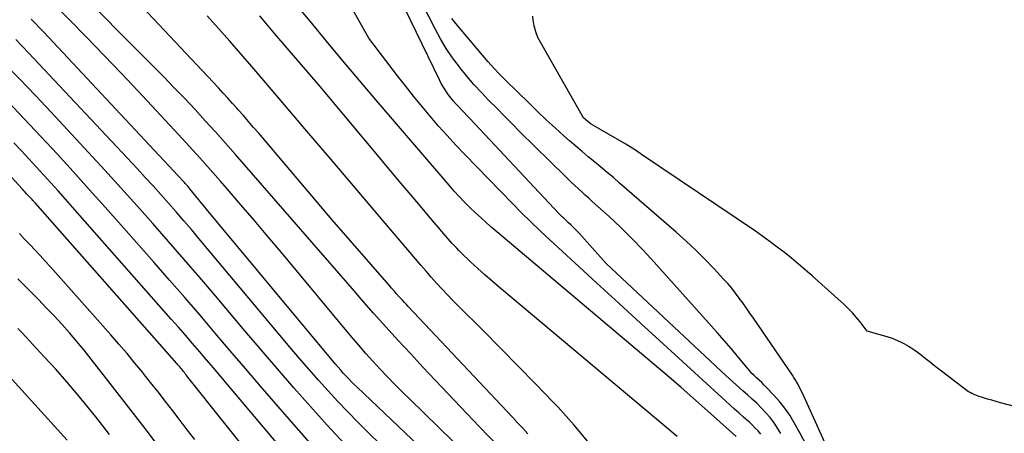
# Model space of a CAD drawing. Units: inches. Extents: x 2625578 to 2628154, y 1501595 to 1505045.
# Drawn here: x 2627022 to 2627145, y 1502514 to 1502565 of the extents above; entities that cross this region are included whole.
import ezdxf

# ---------------------------------------------------------------- set-up
doc = ezdxf.new("R2010")
doc.units = ezdxf.units.IN
doc.header["$MEASUREMENT"] = 0
doc.layers.add('Tile_2737_06_NW_contour_2ft', color=53, linetype='Continuous')

msp = doc.modelspace()

# ---------------------------------------------------------------- linework, layer by layer
at = {"layer": 'Tile_2737_06_NW_contour_2ft'}
for points in [[(2627082.1, 1502512.05, 8336), (2627079.73, 1502514.52, 8336), (2627077.37, 1502517, 8336), (2627075.02, 1502519.48, 8336), (2627072.67, 1502521.97, 8336), (2627071.14, 1502523.61, 8336), (2627069.57, 1502525.29, 8336), (2627068.03, 1502526.99, 8336), (2627066.5, 1502528.71, 8336), (2627064.99, 1502530.44, 8336), (2627064.09, 1502531.47, 8336), (2627062.15, 1502533.72, 8336), (2627060.19, 1502535.97, 8336), (2627058.24, 1502538.22, 8336), (2627056.28, 1502540.47, 8336), (2627049.22, 1502548.57, 8336), (2627047.98, 1502549.98, 8336), (2627046.72, 1502551.39, 8336), (2627045.45, 1502552.78, 8336), (2627044.17, 1502554.17, 8336), (2627042.88, 1502555.54, 8336), (2627041.58, 1502556.91, 8336), (2627040.27, 1502558.26, 8336), (2627038.95, 1502559.6, 8336), (2627028.53, 1502570.1, 8336)], [(2627114.9, 1502513.59, 8346), (2627114.57, 1502513.98, 8346), (2627114.22, 1502514.35, 8346), (2627113.86, 1502514.71, 8346), (2627113.48, 1502515.07, 8346), (2627113.1, 1502515.41, 8346), (2627112.75, 1502515.71, 8346), (2627112.2, 1502516.21, 8346), (2627111.64, 1502516.7, 8346), (2627111.09, 1502517.2, 8346), (2627110.54, 1502517.7, 8346), (2627102.69, 1502524.89, 8346), (2627099.93, 1502527.42, 8346), (2627097.17, 1502529.95, 8346), (2627094.42, 1502532.48, 8346), (2627091.66, 1502535.01, 8346), (2627088.57, 1502537.84, 8346), (2627087.37, 1502538.97, 8346), (2627086.18, 1502540.11, 8346), (2627085, 1502541.27, 8346), (2627083.85, 1502542.44, 8346), (2627077.9, 1502548.56, 8346), (2627076.78, 1502549.73, 8346), (2627075.69, 1502550.92, 8346), (2627074.61, 1502552.12, 8346), (2627073.56, 1502553.35, 8346), (2627072.51, 1502554.6, 8346), (2627071.49, 1502555.86, 8346), (2627070.48, 1502557.13, 8346), (2627069.48, 1502558.41, 8346), (2627065.88, 1502563.12, 8346), (2627062.07, 1502569.95, 8346)], [(2627117.43, 1502513.66, 8348), (2627117.02, 1502514.35, 8348), (2627116.58, 1502515.02, 8348), (2627116.09, 1502515.65, 8348), (2627115.56, 1502516.26, 8348), (2627115.01, 1502516.84, 8348), (2627114.44, 1502517.41, 8348), (2627113.85, 1502517.96, 8348), (2627113.26, 1502518.5, 8348), (2627112.7, 1502518.98, 8348), (2627111.83, 1502519.76, 8348), (2627110.96, 1502520.54, 8348), (2627110.09, 1502521.33, 8348), (2627109.23, 1502522.13, 8348), (2627095.59, 1502534.93, 8348), (2627092.14, 1502538.76, 8348), (2627091.84, 1502539.08, 8348), (2627091.53, 1502539.4, 8348), (2627091.21, 1502539.72, 8348), (2627090.88, 1502540.02, 8348), (2627090.42, 1502540.45, 8348), (2627090.32, 1502540.54, 8348), (2627090.23, 1502540.63, 8348), (2627090.13, 1502540.72, 8348), (2627090.03, 1502540.81, 8348), (2627089.93, 1502540.9, 8348), (2627089.84, 1502541, 8348), (2627089.75, 1502541.09, 8348), (2627089.65, 1502541.19, 8348), (2627078.51, 1502553.07, 8348), (2627078.17, 1502553.43, 8348), (2627077.83, 1502553.79, 8348), (2627077.49, 1502554.15, 8348), (2627077.15, 1502554.51, 8348), (2627076.81, 1502554.87, 8348), (2627076.49, 1502555.24, 8348), (2627076.17, 1502555.63, 8348), (2627075.87, 1502556.02, 8348), (2627075.82, 1502556.08, 8348), (2627075.51, 1502556.51, 8348), (2627075.22, 1502556.96, 8348), (2627074.96, 1502557.42, 8348), (2627074.72, 1502557.89, 8348), (2627068.99, 1502569.78, 8348)], [(2627085.38, 1502503.97, 8334), (2627071.05, 1502517.92, 8334), (2627070.1, 1502518.85, 8334), (2627069.16, 1502519.8, 8334), (2627068.23, 1502520.76, 8334), (2627067.31, 1502521.72, 8334), (2627066.41, 1502522.7, 8334), (2627065.52, 1502523.69, 8334), (2627064.65, 1502524.7, 8334), (2627063.78, 1502525.72, 8334), (2627054.96, 1502536.32, 8334), (2627053.28, 1502538.32, 8334), (2627051.6, 1502540.3, 8334), (2627049.9, 1502542.28, 8334), (2627048.2, 1502544.25, 8334), (2627047.35, 1502545.22, 8334), (2627046.05, 1502546.69, 8334), (2627044.75, 1502548.15, 8334), (2627043.43, 1502549.6, 8334), (2627042.1, 1502551.04, 8334), (2627037.04, 1502556.46, 8334), (2627034.92, 1502558.71, 8334), (2627032.79, 1502560.95, 8334), (2627030.64, 1502563.18, 8334), (2627028.48, 1502565.39, 8334), (2627025.47, 1502568.44, 8334)], [(2627085.77, 1502513.62, 8338), (2627085.14, 1502514.32, 8338), (2627084.5, 1502515.02, 8338), (2627083.86, 1502515.71, 8338), (2627070.83, 1502529.54, 8338), (2627070.59, 1502529.8, 8338), (2627070.35, 1502530.06, 8338), (2627070.11, 1502530.32, 8338), (2627069.87, 1502530.58, 8338), (2627069.7, 1502530.77, 8338), (2627069.38, 1502531.13, 8338), (2627069.06, 1502531.49, 8338), (2627068.75, 1502531.85, 8338), (2627068.43, 1502532.21, 8338), (2627061.26, 1502540.43, 8338), (2627052.13, 1502551.21, 8338), (2627051.5, 1502551.95, 8338), (2627050.86, 1502552.68, 8338), (2627050.23, 1502553.42, 8338), (2627049.58, 1502554.15, 8338), (2627049.45, 1502554.3, 8338), (2627048.87, 1502554.95, 8338), (2627048.29, 1502555.59, 8338), (2627047.7, 1502556.24, 8338), (2627047.1, 1502556.88, 8338), (2627035.55, 1502569.18, 8338)], [(2627120.63, 1502512.16, 8350), (2627119.79, 1502513.75, 8350), (2627119.09, 1502515.02, 8350), (2627118.53, 1502515.94, 8350), (2627117.93, 1502516.83, 8350), (2627117.26, 1502517.67, 8350), (2627116.54, 1502518.48, 8350), (2627115.64, 1502519.42, 8350), (2627115.33, 1502519.72, 8350), (2627115.03, 1502520.03, 8350), (2627114.71, 1502520.32, 8350), (2627114.39, 1502520.62, 8350), (2627114.08, 1502520.91, 8350), (2627113.77, 1502521.22, 8350), (2627113.48, 1502521.53, 8350), (2627113.2, 1502521.86, 8350), (2627111.78, 1502523.59, 8350), (2627111.2, 1502524.28, 8350), (2627110.62, 1502524.96, 8350), (2627110.03, 1502525.64, 8350), (2627109.44, 1502526.31, 8350), (2627101.57, 1502535.11, 8350), (2627100.22, 1502536.58, 8350), (2627098.83, 1502538.02, 8350), (2627097.4, 1502539.42, 8350), (2627095.94, 1502540.79, 8350), (2627093.84, 1502542.69, 8350), (2627093.41, 1502543.09, 8350), (2627092.97, 1502543.48, 8350), (2627092.53, 1502543.87, 8350), (2627092.1, 1502544.26, 8350), (2627091.66, 1502544.66, 8350), (2627091.23, 1502545.06, 8350), (2627090.81, 1502545.46, 8350), (2627090.39, 1502545.87, 8350), (2627084.8, 1502551.41, 8350), (2627083.83, 1502552.38, 8350), (2627082.85, 1502553.35, 8350), (2627081.89, 1502554.33, 8350), (2627080.92, 1502555.31, 8350), (2627079.97, 1502556.3, 8350), (2627079.04, 1502557.32, 8350), (2627078.15, 1502558.36, 8350), (2627077.29, 1502559.43, 8350), (2627077.22, 1502559.51, 8350), (2627076.38, 1502560.65, 8350), (2627075.58, 1502561.82, 8350), (2627074.86, 1502563.04, 8350), (2627074.18, 1502564.29, 8350), (2627071.84, 1502568.96, 8350)], [(2627111.85, 1502513.29, 8344), (2627109.39, 1502515.5, 8344), (2627107.91, 1502516.81, 8344), (2627106.43, 1502518.12, 8344), (2627104.94, 1502519.41, 8344), (2627103.44, 1502520.69, 8344), (2627081.38, 1502539.36, 8344), (2627080.65, 1502539.98, 8344), (2627079.94, 1502540.62, 8344), (2627079.24, 1502541.27, 8344), (2627078.55, 1502541.92, 8344), (2627077.87, 1502542.6, 8344), (2627077.21, 1502543.29, 8344), (2627076.56, 1502543.99, 8344), (2627075.93, 1502544.71, 8344), (2627066.81, 1502555.36, 8344), (2627064.73, 1502557.81, 8344), (2627062.65, 1502560.27, 8344), (2627060.6, 1502562.74, 8344), (2627058.55, 1502565.22, 8344), (2627056.5, 1502567.71, 8344)], [(2627093.49, 1502512.42, 8340), (2627091.59, 1502514.72, 8340), (2627089.59, 1502516.94, 8340), (2627088.92, 1502517.64, 8340), (2627086.74, 1502519.89, 8340), (2627084.55, 1502522.13, 8340), (2627082.35, 1502524.35, 8340), (2627080.14, 1502526.57, 8340), (2627077.12, 1502529.58, 8340), (2627076.41, 1502530.29, 8340), (2627075.72, 1502531.01, 8340), (2627075.04, 1502531.74, 8340), (2627074.37, 1502532.48, 8340), (2627073.71, 1502533.23, 8340), (2627073.05, 1502533.98, 8340), (2627072.4, 1502534.73, 8340), (2627071.75, 1502535.49, 8340), (2627066.99, 1502541.09, 8340), (2627063.97, 1502544.65, 8340), (2627060.94, 1502548.21, 8340), (2627057.91, 1502551.77, 8340), (2627054.88, 1502555.33, 8340), (2627051.27, 1502559.57, 8340), (2627049.89, 1502561.16, 8340), (2627048.51, 1502562.75, 8340), (2627047.1, 1502564.33, 8340), (2627045.68, 1502565.89, 8340)], [(2627104.47, 1502513.3, 8342), (2627082.23, 1502531.92, 8342), (2627081.31, 1502532.71, 8342), (2627080.4, 1502533.51, 8342), (2627079.51, 1502534.32, 8342), (2627078.63, 1502535.15, 8342), (2627077.46, 1502536.26, 8342), (2627077.17, 1502536.55, 8342), (2627076.89, 1502536.83, 8342), (2627076.61, 1502537.12, 8342), (2627076.34, 1502537.42, 8342), (2627076.07, 1502537.72, 8342), (2627075.8, 1502538.03, 8342), (2627075.54, 1502538.33, 8342), (2627075.28, 1502538.64, 8342), (2627073.36, 1502540.9, 8342), (2627072.14, 1502542.34, 8342), (2627070.93, 1502543.78, 8342), (2627069.71, 1502545.23, 8342), (2627068.5, 1502546.68, 8342), (2627059.83, 1502557.06, 8342), (2627054.15, 1502563.66, 8342), (2627053.52, 1502564.39, 8342), (2627052.89, 1502565.13, 8342), (2627052.27, 1502565.88, 8342)], [(2627147.14, 1502516.9, 8354), (2627144.87, 1502517.51, 8354), (2627144.34, 1502517.66, 8354), (2627143.8, 1502517.82, 8354), (2627143.27, 1502517.98, 8354), (2627142.74, 1502518.14, 8354), (2627142.1, 1502518.35, 8354), (2627141.89, 1502518.42, 8354), (2627141.69, 1502518.5, 8354), (2627141.49, 1502518.59, 8354), (2627141.28, 1502518.68, 8354), (2627141.09, 1502518.78, 8354), (2627140.9, 1502518.89, 8354), (2627140.72, 1502519.01, 8354), (2627140.54, 1502519.14, 8354), (2627137.51, 1502521.46, 8354), (2627136.99, 1502521.85, 8354), (2627136.48, 1502522.25, 8354), (2627135.98, 1502522.65, 8354), (2627135.48, 1502523.06, 8354), (2627134.97, 1502523.45, 8354), (2627134.45, 1502523.84, 8354), (2627133.92, 1502524.2, 8354), (2627133.38, 1502524.55, 8354), (2627133.28, 1502524.62, 8354), (2627132.67, 1502524.96, 8354), (2627132.04, 1502525.27, 8354), (2627131.39, 1502525.53, 8354), (2627130.73, 1502525.75, 8354), (2627128.22, 1502526.46, 8354), (2627127.32, 1502527.63, 8354), (2627126.85, 1502528.21, 8354), (2627126.37, 1502528.76, 8354), (2627125.85, 1502529.29, 8354), (2627125.32, 1502529.8, 8354), (2627121.32, 1502533.38, 8354), (2627120.48, 1502534.12, 8354), (2627119.62, 1502534.86, 8354), (2627118.75, 1502535.58, 8354), (2627117.87, 1502536.29, 8354), (2627116.98, 1502536.97, 8354), (2627116.07, 1502537.65, 8354), (2627115.15, 1502538.31, 8354), (2627114.23, 1502538.95, 8354), (2627100.01, 1502548.54, 8354), (2627099.37, 1502549.01, 8354), (2627099.05, 1502549.23, 8354), (2627098.72, 1502549.45, 8354), (2627098.38, 1502549.66, 8354), (2627098.04, 1502549.86, 8354), (2627093.71, 1502552.33, 8354), (2627093.63, 1502552.38, 8354), (2627092.76, 1502553.13, 8354), (2627087.39, 1502562.5, 8354), (2627087.05, 1502563.19, 8354), (2627086.77, 1502563.9, 8354), (2627086.59, 1502564.64, 8354), (2627086.46, 1502565.4, 8354), (2627086.41, 1502565.85, 8354)], [(2627056.98, 1502503.52, 8322), (2627043.28, 1502520.71, 8322), (2627043.17, 1502520.85, 8322), (2627043.06, 1502520.99, 8322), (2627042.95, 1502521.13, 8322), (2627042.84, 1502521.28, 8322), (2627042.73, 1502521.42, 8322), (2627042.63, 1502521.56, 8322), (2627042.51, 1502521.7, 8322), (2627042.4, 1502521.83, 8322), (2627042.27, 1502521.99, 8322), (2627042.15, 1502522.13, 8322), (2627042.03, 1502522.27, 8322), (2627041.91, 1502522.41, 8322), (2627024.17, 1502542.51, 8322), (2627024.08, 1502542.61, 8322), (2627023.99, 1502542.71, 8322), (2627023.89, 1502542.81, 8322), (2627023.8, 1502542.91, 8322), (2627023.71, 1502543.01, 8322), (2627023.62, 1502543.11, 8322), (2627023.52, 1502543.21, 8322), (2627023.43, 1502543.3, 8322), (2627023.27, 1502543.47, 8322), (2627023.1, 1502543.65, 8322), (2627022.92, 1502543.84, 8322), (2627022.75, 1502544.02, 8322), (2627022.58, 1502544.21, 8322), (2627003.82, 1502564.61, 8322)], [(2627083.31, 1502501.49, 8332), (2627064.43, 1502519.45, 8332), (2627064.08, 1502519.8, 8332), (2627063.73, 1502520.14, 8332), (2627063.38, 1502520.5, 8332), (2627063.04, 1502520.86, 8332), (2627062.71, 1502521.23, 8332), (2627062.38, 1502521.6, 8332), (2627062.05, 1502521.97, 8332), (2627061.73, 1502522.35, 8332), (2627045.99, 1502541.25, 8332), (2627043.52, 1502544.28, 8332), (2627043.41, 1502544.41, 8332), (2627043.3, 1502544.54, 8332), (2627043.19, 1502544.66, 8332), (2627043.08, 1502544.79, 8332), (2627043.03, 1502544.86, 8332), (2627042.94, 1502544.95, 8332), (2627042.86, 1502545.04, 8332), (2627042.77, 1502545.13, 8332), (2627042.69, 1502545.23, 8332), (2627025.26, 1502563.85, 8332), (2627024.74, 1502564.4, 8332), (2627024.21, 1502564.95, 8332), (2627023.69, 1502565.5, 8332)], [(2627123.3, 1502511.69, 8352), (2627120.11, 1502518.73, 8352), (2627119.97, 1502519.02, 8352), (2627119.83, 1502519.3, 8352), (2627119.68, 1502519.58, 8352), (2627119.53, 1502519.86, 8352), (2627119.37, 1502520.14, 8352), (2627119.2, 1502520.41, 8352), (2627119.03, 1502520.67, 8352), (2627118.86, 1502520.94, 8352), (2627113.99, 1502528.09, 8352), (2627113.55, 1502528.73, 8352), (2627113.11, 1502529.36, 8352), (2627112.67, 1502529.99, 8352), (2627112.22, 1502530.61, 8352), (2627111.75, 1502531.22, 8352), (2627111.28, 1502531.82, 8352), (2627110.78, 1502532.41, 8352), (2627110.26, 1502532.98, 8352), (2627109.07, 1502534.26, 8352), (2627107.93, 1502535.45, 8352), (2627106.77, 1502536.61, 8352), (2627105.57, 1502537.73, 8352), (2627104.35, 1502538.83, 8352), (2627097.26, 1502544.99, 8352), (2627096.48, 1502545.66, 8352), (2627095.71, 1502546.32, 8352), (2627094.92, 1502546.98, 8352), (2627094.13, 1502547.63, 8352), (2627093.34, 1502548.28, 8352), (2627092.56, 1502548.94, 8352), (2627091.78, 1502549.6, 8352), (2627091.01, 1502550.28, 8352), (2627090.3, 1502550.9, 8352), (2627089.19, 1502551.9, 8352), (2627088.09, 1502552.91, 8352), (2627087.01, 1502553.93, 8352), (2627085.93, 1502554.97, 8352), (2627083.07, 1502557.78, 8352), (2627082.3, 1502558.55, 8352), (2627081.55, 1502559.34, 8352), (2627080.82, 1502560.15, 8352), (2627080.1, 1502560.98, 8352), (2627076.77, 1502564.94, 8352), (2627076.27, 1502565.57, 8352)], [(2627075.51, 1502504.31, 8330), (2627065.82, 1502513.81, 8330), (2627064.54, 1502515.08, 8330), (2627063.28, 1502516.36, 8330), (2627062.04, 1502517.67, 8330), (2627060.82, 1502518.99, 8330), (2627059.62, 1502520.33, 8330), (2627058.42, 1502521.68, 8330), (2627057.25, 1502523.04, 8330), (2627056.08, 1502524.42, 8330), (2627044.65, 1502538.06, 8330), (2627043.72, 1502539.17, 8330), (2627042.78, 1502540.28, 8330), (2627041.82, 1502541.37, 8330), (2627040.87, 1502542.46, 8330), (2627039.9, 1502543.54, 8330), (2627038.93, 1502544.62, 8330), (2627037.95, 1502545.69, 8330), (2627036.96, 1502546.75, 8330), (2627023.34, 1502561.29, 8330), (2627022.55, 1502562.12, 8330), (2627021.76, 1502562.94, 8330)], [(2627062.82, 1502512.42, 8328), (2627060.69, 1502514.72, 8328), (2627058.59, 1502517.04, 8328), (2627056.52, 1502519.39, 8328), (2627054.46, 1502521.75, 8328), (2627052.42, 1502524.13, 8328), (2627050.39, 1502526.51, 8328), (2627046.72, 1502530.87, 8328), (2627044.78, 1502533.16, 8328), (2627042.83, 1502535.43, 8328), (2627040.86, 1502537.69, 8328), (2627038.89, 1502539.94, 8328), (2627036.9, 1502542.17, 8328), (2627034.89, 1502544.4, 8328), (2627032.88, 1502546.61, 8328), (2627030.85, 1502548.81, 8328), (2627026.14, 1502553.89, 8328), (2627024.21, 1502555.94, 8328), (2627022.28, 1502557.98, 8328), (2627020.32, 1502559.99, 8328)], [(2627059.39, 1502511.5, 8326), (2627054.27, 1502517.39, 8326), (2627052.37, 1502519.6, 8326), (2627050.47, 1502521.8, 8326), (2627048.58, 1502524.02, 8326), (2627046.69, 1502526.23, 8326), (2627044.8, 1502528.45, 8326), (2627042.9, 1502530.66, 8326), (2627040.99, 1502532.85, 8326), (2627039.06, 1502535.04, 8326), (2627034.93, 1502539.72, 8326), (2627032.94, 1502541.96, 8326), (2627030.94, 1502544.19, 8326), (2627028.93, 1502546.41, 8326), (2627026.91, 1502548.63, 8326), (2627024.87, 1502550.82, 8326), (2627022.82, 1502553.01, 8326), (2627020.76, 1502555.18, 8326)], [(2627061.07, 1502504.57, 8324), (2627048.22, 1502519.8, 8324), (2627047.35, 1502520.83, 8324), (2627046.48, 1502521.86, 8324), (2627045.6, 1502522.88, 8324), (2627044.73, 1502523.91, 8324), (2627043.86, 1502524.93, 8324), (2627042.98, 1502525.95, 8324), (2627042.09, 1502526.97, 8324), (2627041.2, 1502527.98, 8324), (2627028.86, 1502541.97, 8324), (2627027.96, 1502542.99, 8324), (2627027.05, 1502544, 8324), (2627026.14, 1502545.01, 8324), (2627025.23, 1502546.02, 8324), (2627024.31, 1502547.03, 8324), (2627023.39, 1502548.03, 8324), (2627022.46, 1502549.02, 8324), (2627021.53, 1502550.02, 8324)], [(2627044.13, 1502512.93, 8320), (2627043.2, 1502514.11, 8320), (2627042.29, 1502515.29, 8320), (2627041.38, 1502516.49, 8320), (2627040.47, 1502517.68, 8320), (2627039.55, 1502518.86, 8320), (2627038.62, 1502520.04, 8320), (2627037.69, 1502521.21, 8320), (2627037.63, 1502521.29, 8320), (2627036.66, 1502522.48, 8320), (2627035.67, 1502523.67, 8320), (2627034.66, 1502524.84, 8320), (2627033.64, 1502526.01, 8320), (2627026.06, 1502534.53, 8320), (2627025.43, 1502535.23, 8320), (2627024.8, 1502535.93, 8320), (2627024.16, 1502536.61, 8320), (2627023.51, 1502537.3, 8320), (2627022.86, 1502537.98, 8320), (2627022.21, 1502538.66, 8320)], [(2627039.92, 1502511.63, 8318), (2627038.21, 1502513.9, 8318), (2627036.48, 1502516.17, 8318), (2627034.74, 1502518.43, 8318), (2627032.99, 1502520.67, 8318), (2627031.18, 1502522.98, 8318), (2627030.29, 1502524.08, 8318), (2627029.39, 1502525.18, 8318), (2627028.46, 1502526.26, 8318), (2627027.51, 1502527.32, 8318), (2627026.55, 1502528.36, 8318), (2627025.57, 1502529.4, 8318), (2627024.58, 1502530.42, 8318), (2627023.58, 1502531.43, 8318), (2627023.2, 1502531.81, 8318), (2627022.01, 1502533.01, 8318)], [(2627033.48, 1502513.53, 8316), (2627032.62, 1502514.64, 8316), (2627031.76, 1502515.74, 8316), (2627030.86, 1502516.87, 8316), (2627029.52, 1502518.51, 8316), (2627028.15, 1502520.12, 8316), (2627026.75, 1502521.71, 8316), (2627025.32, 1502523.27, 8316), (2627022.54, 1502526.24, 8316), (2627022.01, 1502526.8, 8316)], [(2627028.17, 1502512.82, 8314), (2627020.89, 1502520.89, 8314)]]:
    msp.add_polyline3d(points, dxfattribs=at)

doc.saveas('drawing.dxf')
